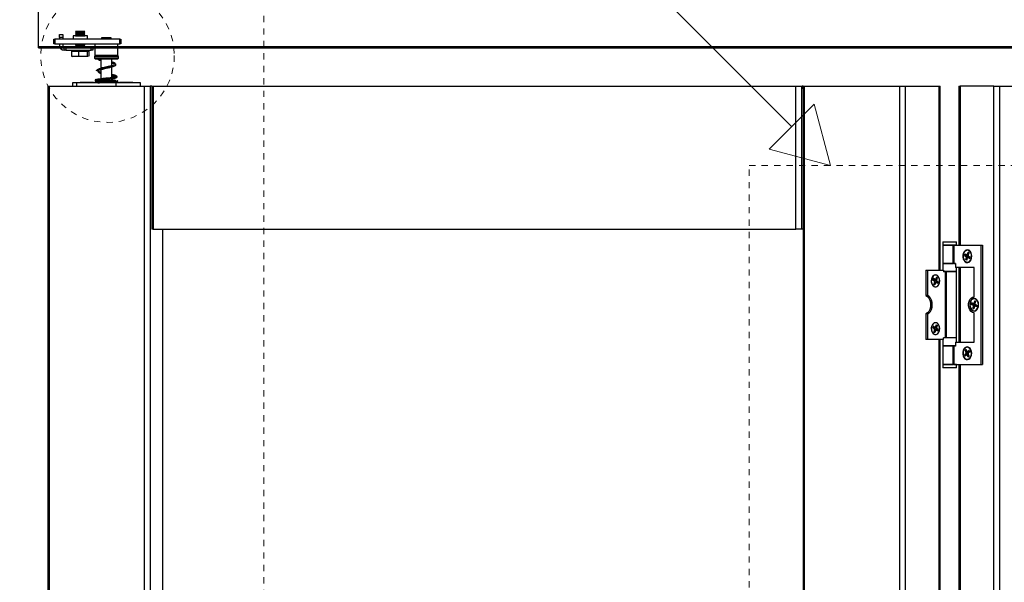
# Model space of a CAD drawing. Units: millimetres. Extents: x 28 to 712, y 0 to 165.
# Drawn here: x 333 to 349, y 82 to 91 of the extents above; entities that cross this region are included whole.
import ezdxf

# ---------------------------------------------------------------- set-up
doc = ezdxf.new("R2010")
doc.units = ezdxf.units.MM
doc.header["$MEASUREMENT"] = 0
for name, pattern in [('AI-Linetype-29', [0.012144, 0.008096, -0.004048]), ('AI-Linetype-32', [0.012144, 0.008096, -0.004048]), ('AI-Linetype-39', [0.012144, 0.008096, -0.004048])]:
    doc.linetypes.add(name, pattern=pattern)
doc.layers.get('0').update_dxf_attribs({"lineweight": 0})

msp = doc.modelspace()

# ---------------------------------------------------------------- linework, layer by layer
at = {"color": 18, "lineweight": 9, "true_color": 0x000000}
for p, q in [((345.682, 89.055), (339.095, 95.642)), ((345.322, 88.694), (346.043, 89.415)), ((346.307, 88.43), (346.043, 89.415)), ((346.307, 88.43), (345.322, 88.694))]:
    msp.add_line(p, q, dxfattribs=at)
at = {"color": 18, "lineweight": 25, "true_color": 0x000000}
for p, q in [((333.599, 90.337), (333.599, 91.069)), ((333.599, 90.337), (372.668, 90.337)), ((333.599, 90.317), (333.599, 90.337)), ((333.599, 90.317), (372.668, 90.317)), ((333.751, 89.705), (333.751, 59.591)), ((333.751, 89.705), (333.77, 89.705)), ((333.77, 89.705), (333.77, 59.591)), ((333.77, 89.705), (335.302, 89.705)), ((335.302, 59.591), (335.302, 89.705)), ((335.302, 89.705), (335.393, 89.705)), ((335.393, 89.705), (335.393, 59.591)), ((335.419, 89.705), (335.393, 89.705)), ((335.419, 89.705), (335.419, 87.41)), ((335.419, 89.705), (335.438, 89.705)), ((335.438, 89.705), (335.438, 87.41)), ((335.438, 89.705), (345.749, 89.705)), ((345.749, 87.41), (345.749, 89.705)), ((345.749, 89.705), (345.839, 89.705)), ((345.839, 89.705), (345.839, 87.41)), ((345.839, 89.705), (345.85, 89.705)), ((345.85, 89.705), (345.85, 89.673)), ((345.866, 89.705), (345.85, 89.705)), ((345.85, 89.673), (345.866, 89.673)), ((345.866, 89.705), (345.866, 59.591)), ((345.866, 89.705), (345.884, 89.705)), ((345.884, 89.705), (345.884, 59.591)), ((345.884, 89.705), (347.417, 89.705)), ((347.417, 59.591), (347.417, 89.705)), ((347.417, 89.705), (347.507, 89.705)), ((347.507, 89.705), (347.507, 59.591)), ((347.507, 89.705), (348.048, 89.705)), ((348.048, 89.705), (348.066, 89.705)), ((348.048, 86.754), (348.048, 89.705)), ((348.066, 86.754), (348.066, 89.705)), ((348.367, 89.705), (348.367, 87.155)), ((348.367, 89.705), (348.386, 89.705)), ((348.927, 89.705), (348.386, 89.705)), ((348.386, 89.705), (348.386, 87.155)), ((348.927, 59.591), (348.927, 89.705)), ((348.927, 89.705), (349.017, 89.705)), ((349.017, 89.705), (349.017, 59.591)), ((349.017, 89.705), (350.55, 89.705)), ((335.438, 87.41), (335.419, 87.41)), ((335.438, 87.41), (345.749, 87.41)), ((335.591, 87.41), (335.591, 81.475)), ((345.839, 87.41), (345.749, 87.41)), ((345.866, 87.41), (345.839, 87.41)), ((348.111, 87.209), (348.111, 87.158)), ((348.111, 87.209), (348.327, 87.209)), ((348.327, 87.158), (348.327, 87.209)), ((348.111, 87.158), (348.327, 87.158)), ((348.111, 87.155), (348.111, 86.862)), ((348.111, 87.155), (348.273, 87.155)), ((348.154, 87.158), (348.154, 87.155)), ((348.273, 86.862), (348.273, 87.155)), ((348.273, 87.155), (348.288, 87.155)), ((348.284, 87.155), (348.284, 87.158)), ((348.288, 87.155), (348.288, 86.862)), ((348.288, 87.155), (348.719, 87.155)), ((348.507, 87.072), (348.502, 87.072)), ((348.719, 87.155), (348.719, 85.243)), ((348.719, 87.155), (348.746, 87.155)), ((348.746, 87.155), (348.746, 85.243)), ((348.458, 86.991), (348.465, 87.015)), ((348.458, 86.991), (348.486, 86.973)), ((348.462, 86.991), (348.458, 86.991)), ((348.462, 86.991), (348.469, 87.012)), ((348.473, 86.995), (348.462, 86.991)), ((348.491, 86.973), (348.462, 86.991)), ((348.465, 87.015), (348.494, 86.996)), ((348.476, 87.006), (348.473, 86.995)), ((348.473, 86.995), (348.497, 86.979)), ((348.476, 87.006), (348.474, 87.009)), ((348.501, 86.99), (348.476, 87.006)), ((348.476, 86.924), (348.489, 86.965)), ((348.492, 86.913), (348.476, 86.924)), ((348.48, 86.924), (348.476, 86.924)), ((348.48, 86.924), (348.493, 86.965)), ((348.48, 86.924), (348.491, 86.927)), ((348.493, 86.916), (348.48, 86.924)), ((348.486, 86.973), (348.491, 86.973)), ((348.493, 86.965), (348.489, 86.965)), ((348.497, 86.979), (348.491, 86.973)), ((348.502, 86.962), (348.491, 86.927)), ((348.491, 86.927), (348.495, 86.924)), ((348.492, 86.913), (348.505, 86.954)), ((348.493, 86.965), (348.502, 86.962)), ((348.496, 86.996), (348.5, 86.996)), ((348.501, 86.99), (348.499, 86.996)), ((348.5, 86.999), (348.513, 87.04)), ((348.5, 86.999), (348.504, 86.999)), ((348.504, 86.999), (348.517, 87.038)), ((348.513, 86.997), (348.504, 86.999)), ((348.514, 86.958), (348.509, 86.958)), ((348.511, 86.957), (348.54, 86.939)), ((348.516, 86.957), (348.511, 86.957)), ((348.529, 87.03), (348.513, 87.04)), ((348.524, 87.032), (348.513, 86.997)), ((348.516, 86.957), (348.514, 86.958)), ((348.516, 86.989), (348.529, 87.03)), ((348.516, 86.957), (348.522, 86.963)), ((348.541, 86.941), (348.516, 86.957)), ((348.518, 86.98), (348.547, 86.962)), ((348.524, 87.032), (348.522, 87.034)), ((348.522, 86.963), (348.543, 86.949)), ((348.523, 86.978), (348.524, 86.975)), ((348.529, 87.029), (348.524, 87.032)), ((348.525, 86.976), (348.526, 86.975)), ((348.547, 86.961), (348.526, 86.975)), ((348.54, 86.939), (348.547, 86.962)), ((347.836, 86.754), (347.836, 86.345)), ((347.836, 86.754), (347.863, 86.754)), ((347.863, 86.754), (347.863, 86.345)), ((347.863, 86.754), (348.12, 86.754)), ((348.111, 86.862), (348.273, 86.862)), ((348.111, 86.859), (348.111, 86.754)), ((348.314, 86.859), (348.111, 86.859)), ((348.12, 86.754), (348.12, 86.728)), ((348.327, 86.731), (348.12, 86.731)), ((348.15, 86.728), (348.12, 86.728)), ((348.15, 85.67), (348.15, 86.728)), ((348.15, 86.728), (348.165, 86.728)), ((348.165, 86.728), (348.165, 85.67)), ((348.327, 86.728), (348.165, 86.728)), ((348.288, 86.862), (348.273, 86.862)), ((348.288, 86.862), (348.314, 86.862)), ((348.314, 86.862), (348.314, 86.798)), ((348.611, 86.798), (348.314, 86.798)), ((348.327, 86.731), (348.327, 86.798)), ((348.327, 85.67), (348.327, 86.728)), ((348.367, 86.798), (348.367, 85.6)), ((348.386, 86.798), (348.386, 85.6)), ((348.502, 86.881), (348.507, 86.881)), ((348.611, 86.327), (348.611, 86.798)), ((347.956, 86.623), (347.947, 86.6)), ((347.975, 86.579), (347.947, 86.6)), ((347.947, 86.6), (347.968, 86.585)), ((347.973, 86.596), (347.952, 86.612)), ((347.955, 86.62), (347.979, 86.602)), ((347.984, 86.602), (347.956, 86.623)), ((347.977, 86.571), (347.962, 86.531)), ((347.969, 86.584), (347.968, 86.585)), ((347.979, 86.602), (347.973, 86.596)), ((347.979, 86.602), (347.984, 86.602)), ((347.979, 86.602), (347.98, 86.601)), ((347.981, 86.601), (347.986, 86.601)), ((348.005, 86.644), (347.99, 86.604)), ((347.993, 86.595), (348.005, 86.629)), ((348.001, 86.592), (347.993, 86.595)), ((347.996, 86.578), (348.003, 86.584)), ((348.02, 86.56), (347.996, 86.578)), ((348.005, 86.629), (348, 86.633)), ((348.016, 86.632), (348.001, 86.592)), ((348.001, 86.592), (348.006, 86.592)), ((348.008, 86.584), (348.003, 86.584)), ((348.003, 86.584), (348.031, 86.563)), ((348.004, 86.641), (348.016, 86.632)), ((348.005, 86.644), (348.02, 86.632)), ((348.016, 86.632), (348.005, 86.629)), ((348.02, 86.632), (348.006, 86.592)), ((348.035, 86.563), (348.008, 86.584)), ((348.016, 86.632), (348.02, 86.632)), ((347.962, 86.531), (347.978, 86.519)), ((347.962, 86.531), (347.967, 86.528)), ((347.967, 86.528), (347.98, 86.562)), ((347.967, 86.528), (347.968, 86.527)), ((347.989, 86.559), (347.975, 86.522)), ((347.993, 86.559), (347.978, 86.519)), ((347.98, 86.562), (347.989, 86.559)), ((347.993, 86.559), (347.989, 86.559)), ((347.992, 86.567), (348.016, 86.549)), ((347.992, 86.567), (347.994, 86.562)), ((347.997, 86.562), (347.993, 86.562)), ((348.027, 86.54), (347.999, 86.561)), ((348.016, 86.549), (348.02, 86.56)), ((348.016, 86.549), (348.017, 86.548)), ((348.02, 86.56), (348.031, 86.563)), ((348.031, 86.563), (348.024, 86.543)), ((348.035, 86.563), (348.027, 86.54)), ((348.031, 86.563), (348.035, 86.563)), ((347.863, 86.345), (347.836, 86.345)), ((348.616, 86.264), (348.607, 86.221)), ((348.616, 86.295), (348.611, 86.295)), ((348.611, 86.221), (348.62, 86.262)), ((348.616, 86.264), (348.633, 86.256)), ((348.628, 86.256), (348.62, 86.219)), ((348.624, 86.26), (348.628, 86.256)), ((348.633, 86.256), (348.624, 86.213)), ((348.633, 86.254), (348.628, 86.256)), ((348.571, 86.23), (348.565, 86.206)), ((348.596, 86.193), (348.565, 86.206)), ((348.57, 86.206), (348.565, 86.206)), ((348.57, 86.206), (348.575, 86.229)), ((348.57, 86.206), (348.58, 86.21)), ((348.6, 86.193), (348.57, 86.206)), ((348.601, 86.217), (348.571, 86.23)), ((348.579, 86.227), (348.583, 86.222)), ((348.583, 86.222), (348.58, 86.21)), ((348.58, 86.21), (348.606, 86.199)), ((348.609, 86.211), (348.583, 86.222)), ((348.598, 86.185), (348.589, 86.142)), ((348.589, 86.142), (348.606, 86.134)), ((348.593, 86.142), (348.589, 86.142)), ((348.593, 86.142), (348.603, 86.185)), ((348.604, 86.146), (348.593, 86.142)), ((348.607, 86.136), (348.593, 86.142)), ((348.596, 86.193), (348.6, 86.193)), ((348.603, 86.185), (348.598, 86.185)), ((348.6, 86.193), (348.606, 86.199)), ((348.602, 86.217), (348.607, 86.217)), ((348.612, 86.183), (348.603, 86.185)), ((348.612, 86.183), (348.604, 86.146)), ((348.604, 86.146), (348.608, 86.144)), ((348.606, 86.217), (348.609, 86.211)), ((348.616, 86.177), (348.606, 86.134)), ((348.607, 86.221), (348.611, 86.221)), ((348.611, 86.221), (348.62, 86.219)), ((348.611, 86.103), (348.616, 86.103)), ((348.624, 86.181), (348.62, 86.181)), ((348.651, 86.168), (348.621, 86.181)), ((348.626, 86.181), (348.621, 86.181)), ((348.632, 86.187), (348.626, 86.181)), ((348.652, 86.169), (348.626, 86.181)), ((348.657, 86.192), (348.627, 86.205)), ((348.632, 86.187), (348.654, 86.177)), ((348.634, 86.199), (348.633, 86.203)), ((348.656, 86.19), (348.634, 86.199)), ((348.657, 86.192), (348.651, 86.168)), ((347.836, 86.053), (347.836, 85.644)), ((347.863, 86.053), (347.836, 86.053)), ((347.863, 86.053), (347.863, 85.644)), ((348.611, 85.6), (348.611, 86.072)), ((347.955, 85.856), (347.947, 85.833)), ((347.947, 85.834), (347.968, 85.819)), ((347.975, 85.814), (347.947, 85.833)), ((347.972, 85.831), (347.951, 85.845)), ((347.954, 85.854), (347.979, 85.836)), ((347.983, 85.836), (347.955, 85.856)), ((347.977, 85.805), (347.963, 85.765)), ((347.969, 85.818), (347.968, 85.819)), ((347.968, 85.762), (347.98, 85.797)), ((347.979, 85.836), (347.972, 85.831)), ((347.989, 85.794), (347.976, 85.756)), ((347.979, 85.836), (347.983, 85.836)), ((347.979, 85.836), (347.98, 85.836)), ((347.993, 85.794), (347.979, 85.754)), ((347.98, 85.797), (347.989, 85.794)), ((347.981, 85.836), (347.985, 85.836)), ((348.003, 85.879), (347.989, 85.839)), ((347.993, 85.794), (347.989, 85.794)), ((347.992, 85.831), (348.004, 85.865)), ((348.001, 85.828), (347.992, 85.831)), ((347.993, 85.802), (348.017, 85.785)), ((347.993, 85.802), (347.995, 85.797)), ((347.998, 85.797), (347.993, 85.797)), ((347.997, 85.814), (348.003, 85.819)), ((348.021, 85.797), (347.997, 85.814)), ((348.004, 85.865), (348, 85.869)), ((348.028, 85.777), (348, 85.797)), ((348.015, 85.868), (348.001, 85.828)), ((348.001, 85.828), (348.005, 85.828)), ((348.002, 85.877), (348.015, 85.868)), ((348.003, 85.879), (348.019, 85.868)), ((348.008, 85.819), (348.003, 85.819)), ((348.003, 85.819), (348.031, 85.8)), ((348.015, 85.868), (348.004, 85.865)), ((348.019, 85.868), (348.005, 85.828)), ((348.036, 85.8), (348.008, 85.819)), ((348.015, 85.868), (348.019, 85.868)), ((348.017, 85.785), (348.021, 85.797)), ((348.017, 85.785), (348.018, 85.784)), ((348.021, 85.797), (348.031, 85.8)), ((348.031, 85.8), (348.024, 85.779)), ((348.036, 85.8), (348.028, 85.777)), ((348.031, 85.8), (348.036, 85.8)), ((347.863, 85.644), (347.836, 85.644)), ((348.12, 85.644), (347.863, 85.644)), ((347.963, 85.765), (347.979, 85.754)), ((347.964, 85.766), (347.968, 85.762)), ((347.968, 85.762), (347.97, 85.761)), ((348.048, 75.203), (348.048, 85.644)), ((348.066, 75.203), (348.066, 85.644)), ((348.111, 85.644), (348.111, 85.539)), ((348.12, 85.644), (348.12, 85.67)), ((348.15, 85.67), (348.12, 85.67)), ((348.327, 85.667), (348.12, 85.667)), ((348.165, 85.67), (348.15, 85.67)), ((348.327, 85.67), (348.165, 85.67)), ((348.327, 85.6), (348.327, 85.667)), ((348.314, 85.539), (348.111, 85.539)), ((348.111, 85.536), (348.111, 85.243)), ((348.273, 85.536), (348.111, 85.536)), ((348.273, 85.243), (348.273, 85.536)), ((348.273, 85.536), (348.288, 85.536)), ((348.288, 85.536), (348.288, 85.243)), ((348.314, 85.536), (348.288, 85.536)), ((348.314, 85.6), (348.314, 85.536)), ((348.314, 85.6), (348.611, 85.6)), ((348.484, 85.482), (348.469, 85.469)), ((348.485, 85.431), (348.469, 85.469)), ((348.473, 85.469), (348.469, 85.469)), ((348.473, 85.469), (348.485, 85.479)), ((348.49, 85.431), (348.473, 85.469)), ((348.473, 85.469), (348.484, 85.467)), ((348.501, 85.444), (348.484, 85.482)), ((348.489, 85.471), (348.484, 85.467)), ((348.484, 85.467), (348.498, 85.434)), ((348.505, 85.517), (348.5, 85.517)), ((348.534, 85.466), (348.507, 85.442)), ((348.534, 85.466), (348.543, 85.444)), ((348.484, 85.422), (348.457, 85.398)), ((348.457, 85.398), (348.467, 85.377)), ((348.462, 85.398), (348.457, 85.398)), ((348.462, 85.398), (348.488, 85.422)), ((348.472, 85.396), (348.462, 85.398)), ((348.47, 85.38), (348.462, 85.398)), ((348.493, 85.4), (348.467, 85.377)), ((348.495, 85.417), (348.472, 85.396)), ((348.472, 85.396), (348.477, 85.386)), ((348.488, 85.422), (348.484, 85.422)), ((348.485, 85.431), (348.49, 85.431)), ((348.495, 85.417), (348.488, 85.422)), ((348.49, 85.431), (348.498, 85.434)), ((348.495, 85.401), (348.5, 85.406)), ((348.5, 85.401), (348.496, 85.401)), ((348.5, 85.406), (348.498, 85.401)), ((348.516, 85.361), (348.5, 85.398)), ((348.504, 85.398), (348.5, 85.398)), ((348.5, 85.326), (348.505, 85.326)), ((348.504, 85.441), (348.509, 85.441)), ((348.513, 85.402), (348.504, 85.398)), ((348.52, 85.363), (348.504, 85.398)), ((348.506, 85.441), (348.506, 85.441)), ((348.506, 85.441), (348.506, 85.441)), ((348.507, 85.442), (348.511, 85.442)), ((348.509, 85.441), (348.511, 85.442)), ((348.511, 85.442), (348.535, 85.463)), ((348.511, 85.442), (348.518, 85.437)), ((348.513, 85.402), (348.527, 85.37)), ((348.532, 85.374), (348.515, 85.412)), ((348.543, 85.444), (348.516, 85.421)), ((348.532, 85.374), (348.516, 85.361)), ((348.538, 85.455), (348.518, 85.437)), ((348.111, 85.243), (348.273, 85.243)), ((348.111, 85.24), (348.111, 85.189)), ((348.327, 85.24), (348.111, 85.24)), ((348.327, 85.189), (348.111, 85.189)), ((348.154, 85.243), (348.154, 85.24)), ((348.288, 85.243), (348.273, 85.243)), ((348.284, 85.24), (348.284, 85.243)), ((348.288, 85.243), (348.719, 85.243)), ((348.327, 85.189), (348.327, 85.24)), ((348.367, 85.243), (348.367, 75.604)), ((348.386, 85.243), (348.386, 75.604)), ((348.719, 85.243), (348.746, 85.243))]:
    msp.add_line(p, q, dxfattribs=at)
at = {"color": 4, "lineweight": 25, "true_color": 0x00ffff}
for p, q in [((333.937, 90.534), (333.988, 90.534)), ((333.937, 90.483), (333.937, 90.534)), ((333.988, 90.534), (333.988, 90.483)), ((334.2, 90.585), (334.192, 90.577)), ((334.192, 90.577), (334.192, 90.574)), ((334.192, 90.577), (334.345, 90.577)), ((334.192, 90.574), (334.204, 90.567)), ((334.192, 90.574), (334.345, 90.574)), ((334.204, 90.567), (334.192, 90.56)), ((334.192, 90.56), (334.192, 90.558)), ((334.192, 90.56), (334.345, 90.56)), ((334.192, 90.558), (334.204, 90.551)), ((334.192, 90.558), (334.345, 90.558)), ((334.204, 90.551), (334.192, 90.544)), ((334.192, 90.544), (334.192, 90.541)), ((334.192, 90.544), (334.345, 90.544)), ((334.192, 90.541), (334.204, 90.534)), ((334.192, 90.541), (334.345, 90.541)), ((334.204, 90.534), (334.192, 90.527)), ((334.192, 90.527), (334.192, 90.525)), ((334.192, 90.527), (334.345, 90.527)), ((334.192, 90.525), (334.204, 90.518)), ((334.192, 90.525), (334.345, 90.525)), ((334.2, 90.585), (334.338, 90.585)), ((334.204, 90.567), (334.333, 90.567)), ((334.204, 90.551), (334.333, 90.551)), ((334.204, 90.534), (334.333, 90.534)), ((334.333, 90.567), (334.345, 90.574)), ((334.345, 90.56), (334.333, 90.567)), ((334.333, 90.551), (334.345, 90.558)), ((334.345, 90.544), (334.333, 90.551)), ((334.333, 90.534), (334.345, 90.541)), ((334.345, 90.527), (334.333, 90.534)), ((334.333, 90.518), (334.345, 90.525)), ((334.345, 90.577), (334.338, 90.585)), ((334.345, 90.574), (334.345, 90.577)), ((334.345, 90.558), (334.345, 90.56)), ((334.345, 90.541), (334.345, 90.544)), ((334.345, 90.525), (334.345, 90.527)), ((333.848, 90.381), (333.848, 90.457)), ((333.848, 90.457), (333.861, 90.457)), ((333.861, 90.381), (333.848, 90.381)), ((333.861, 90.457), (333.861, 90.381)), ((334.906, 90.457), (333.861, 90.457)), ((333.861, 90.381), (334.906, 90.381)), ((333.988, 90.483), (333.937, 90.483)), ((333.937, 90.483), (333.937, 90.457)), ((333.937, 90.381), (333.937, 90.355)), ((333.988, 90.483), (333.988, 90.457)), ((333.988, 90.381), (333.988, 90.355)), ((334.154, 90.508), (334.154, 90.457)), ((334.384, 90.508), (334.154, 90.508)), ((334.204, 90.518), (334.192, 90.511)), ((334.192, 90.511), (334.192, 90.508)), ((334.192, 90.511), (334.345, 90.511)), ((334.197, 90.381), (334.192, 90.378)), ((334.192, 90.378), (334.192, 90.375)), ((334.192, 90.378), (334.345, 90.378)), ((334.192, 90.375), (334.204, 90.369)), ((334.192, 90.375), (334.345, 90.375)), ((334.204, 90.369), (334.192, 90.362)), ((334.192, 90.362), (334.192, 90.359)), ((334.192, 90.362), (334.345, 90.362)), ((334.204, 90.518), (334.333, 90.518)), ((334.204, 90.369), (334.333, 90.369)), ((334.345, 90.511), (334.333, 90.518)), ((334.333, 90.369), (334.345, 90.375)), ((334.345, 90.362), (334.333, 90.369)), ((334.345, 90.378), (334.341, 90.381)), ((334.345, 90.508), (334.345, 90.511)), ((334.345, 90.508), (334.345, 90.509)), ((334.345, 90.375), (334.345, 90.378)), ((334.345, 90.359), (334.345, 90.362)), ((334.384, 90.457), (334.384, 90.508)), ((334.505, 90.376), (334.505, 90.195)), ((334.874, 90.376), (334.505, 90.376)), ((334.613, 90.478), (334.613, 90.457)), ((334.766, 90.478), (334.613, 90.478)), ((334.766, 90.457), (334.766, 90.478)), ((334.874, 90.195), (334.874, 90.376)), ((334.906, 90.381), (334.906, 90.457)), ((334.906, 90.457), (334.919, 90.457)), ((334.919, 90.381), (334.906, 90.381)), ((334.919, 90.457), (334.919, 90.381)), ((334.014, 90.279), (334.014, 90.33)), ((334.014, 90.33), (334.039, 90.33)), ((334.039, 90.279), (334.014, 90.279)), ((334.039, 90.33), (334.039, 90.279)), ((334.039, 90.33), (334.447, 90.33)), ((334.039, 90.279), (334.447, 90.279)), ((334.13, 90.266), (334.13, 90.184)), ((334.13, 90.266), (334.243, 90.266)), ((334.157, 90.279), (334.145, 90.266)), ((334.192, 90.359), (334.204, 90.352)), ((334.192, 90.359), (334.345, 90.359)), ((334.204, 90.352), (334.192, 90.345)), ((334.192, 90.345), (334.192, 90.342)), ((334.192, 90.345), (334.345, 90.345)), ((334.192, 90.342), (334.204, 90.335)), ((334.192, 90.342), (334.345, 90.342)), ((334.204, 90.335), (334.195, 90.33)), ((334.204, 90.352), (334.333, 90.352)), ((334.204, 90.335), (334.333, 90.335)), ((334.243, 90.266), (334.243, 90.184)), ((334.243, 90.266), (334.381, 90.266)), ((334.333, 90.352), (334.345, 90.359)), ((334.345, 90.345), (334.333, 90.352)), ((334.333, 90.335), (334.345, 90.342)), ((334.343, 90.33), (334.333, 90.335)), ((334.345, 90.342), (334.345, 90.345)), ((334.393, 90.266), (334.38, 90.279)), ((334.381, 90.266), (334.381, 90.184)), ((334.381, 90.266), (334.407, 90.266)), ((334.407, 90.266), (334.407, 90.184)), ((334.447, 90.279), (334.447, 90.33)), ((334.447, 90.33), (334.473, 90.33)), ((334.473, 90.279), (334.447, 90.279)), ((334.473, 90.33), (334.473, 90.279)), ((334.187, 90.177), (334.13, 90.184)), ((334.13, 90.184), (334.139, 90.179)), ((334.187, 90.177), (334.141, 90.177)), ((334.243, 90.184), (334.187, 90.177)), ((334.312, 90.177), (334.187, 90.177)), ((334.312, 90.177), (334.243, 90.184)), ((334.381, 90.184), (334.312, 90.177)), ((334.394, 90.177), (334.312, 90.177)), ((334.394, 90.177), (334.381, 90.184)), ((334.398, 90.179), (334.394, 90.177)), ((334.396, 90.177), (334.394, 90.177)), ((334.407, 90.184), (334.406, 90.183)), ((334.874, 90.195), (334.505, 90.195)), ((334.869, 90.19), (334.51, 90.19))]:
    msp.add_line(p, q, dxfattribs=at)
at = {"color": 6, "lineweight": 25, "true_color": 0xff00ff}
for p, q in [((334.511, 90.19), (334.498, 90.177)), ((334.498, 90.177), (334.498, 90.151)), ((334.498, 90.177), (334.881, 90.177)), ((334.498, 90.151), (334.511, 90.139)), ((334.498, 90.151), (334.881, 90.151)), ((334.869, 90.19), (334.51, 90.19)), ((334.511, 90.139), (334.868, 90.139)), ((334.6, 90.139), (334.6, 89.989)), ((334.779, 90.03), (334.779, 90.139)), ((334.881, 90.177), (334.868, 90.19)), ((334.868, 90.139), (334.881, 90.151)), ((334.881, 90.151), (334.881, 90.177)), ((334.55, 89.949), (334.554, 89.942)), ((334.6, 89.97), (334.6, 89.82)), ((334.779, 89.841), (334.779, 90.014)), ((334.145, 89.756), (334.145, 89.705)), ((334.212, 89.756), (334.145, 89.756)), ((334.212, 89.756), (334.212, 89.705)), ((334.843, 89.756), (334.212, 89.756)), ((334.266, 89.769), (334.266, 89.756)), ((334.266, 89.769), (334.297, 89.769)), ((334.297, 89.756), (334.297, 89.769)), ((334.297, 89.769), (334.482, 89.769)), ((334.482, 89.756), (334.482, 89.769)), ((334.6, 89.799), (334.586, 89.799)), ((334.6, 89.801), (334.6, 89.785)), ((334.6, 89.765), (334.6, 89.756)), ((334.779, 89.788), (334.779, 89.821)), ((334.779, 89.756), (334.779, 89.768)), ((334.843, 89.756), (334.843, 89.705)), ((335.235, 89.756), (334.843, 89.756)), ((334.897, 89.769), (334.897, 89.756)), ((334.897, 89.769), (334.928, 89.769)), ((334.928, 89.756), (334.928, 89.769)), ((334.928, 89.769), (335.113, 89.769)), ((335.113, 89.756), (335.113, 89.769)), ((335.235, 89.705), (335.235, 89.756))]:
    msp.add_line(p, q, dxfattribs=at)
at = {"color": 52, "linetype": 'AI-Linetype-32', "lineweight": 9, "true_color": 0xcccc00}
msp.add_lwpolyline([(337.213, 91.921), (331.795, 91.921), (331.795, 57.73), (337.213, 57.73)], close=True, dxfattribs=at)
at = {"color": 6, "lineweight": 25, "true_color": 0xff00ff}
for points in [[(334.823, 90.051), (334.824, 90.053), (334.826, 90.051)], [(334.843, 90.051), (334.843, 90.053), (334.842, 90.055), (334.84, 90.058), (334.837, 90.061), (334.835, 90.061), (334.833, 90.062)], [(334.54, 89.959), (334.538, 89.959), (334.536, 89.959), (334.533, 89.956), (334.53, 89.953), (334.53, 89.951), (334.53, 89.949)], [(334.509, 89.798), (334.51, 89.794), (334.512, 89.791), (334.516, 89.789), (334.52, 89.788)], [(334.52, 89.808), (334.523, 89.807), (334.526, 89.805), (334.527, 89.805)], [(334.841, 89.855), (334.841, 89.856), (334.843, 89.859), (334.846, 89.861), (334.85, 89.862)], [(334.861, 89.772), (334.857, 89.772), (334.855, 89.774)]]:
    msp.add_lwpolyline(points, dxfattribs=at)
at = {"color": 52, "linetype": 'AI-Linetype-29', "lineweight": 9, "true_color": 0xcccc00}
msp.add_lwpolyline([(345.002, 88.43), (351.847, 88.43), (351.847, 60.866), (345.002, 60.866)], close=True, dxfattribs=at)
at = {"color": 18, "lineweight": 25, "true_color": 0x000000}
for points in [[(348.575, 86.977), (348.571, 87.007), (348.562, 87.034), (348.547, 87.056), (348.529, 87.072), (348.508, 87.078), (348.486, 87.076), (348.466, 87.065), (348.45, 87.046), (348.437, 87.021), (348.431, 86.992), (348.431, 86.962), (348.437, 86.932), (348.45, 86.907), (348.466, 86.888), (348.486, 86.877), (348.508, 86.875), (348.529, 86.882), (348.547, 86.897), (348.562, 86.919), (348.571, 86.947), (348.575, 86.977)], [(348.53, 87.064), (348.51, 87.072), (348.489, 87.07), (348.469, 87.06), (348.452, 87.041), (348.441, 87.016), (348.435, 86.987), (348.436, 86.957), (348.444, 86.929), (348.457, 86.906), (348.475, 86.89), (348.495, 86.882), (348.516, 86.883), (348.536, 86.894), (348.552, 86.912), (348.564, 86.937), (348.57, 86.966), (348.569, 86.996), (348.561, 87.024), (348.548, 87.047), (348.53, 87.064)], [(348.494, 86.996), (348.495, 86.996), (348.496, 86.996), (348.496, 86.996), (348.497, 86.996), (348.498, 86.997), (348.499, 86.997), (348.499, 86.998), (348.5, 86.999)], [(348.513, 86.997), (348.512, 86.995), (348.511, 86.993), (348.509, 86.991), (348.508, 86.99), (348.506, 86.989), (348.504, 86.989), (348.503, 86.99), (348.501, 86.99)], [(348.511, 86.957), (348.51, 86.958), (348.509, 86.958), (348.508, 86.958), (348.508, 86.957), (348.507, 86.957), (348.506, 86.956), (348.506, 86.955), (348.505, 86.954)], [(348.059, 86.581), (348.056, 86.611), (348.046, 86.638), (348.031, 86.659), (348.012, 86.672), (347.991, 86.677), (347.97, 86.672), (347.952, 86.659), (347.937, 86.638), (347.927, 86.611), (347.924, 86.581), (347.927, 86.552), (347.937, 86.525), (347.952, 86.504), (347.97, 86.491), (347.991, 86.486), (348.012, 86.491), (348.031, 86.504), (348.046, 86.525), (348.056, 86.552), (348.059, 86.581)], [(347.96, 86.497), (347.98, 86.487), (348.001, 86.487), (348.021, 86.496), (348.038, 86.513), (348.051, 86.537), (348.058, 86.565), (348.058, 86.595), (348.052, 86.624), (348.04, 86.648), (348.023, 86.666), (348.003, 86.676), (347.982, 86.676), (347.962, 86.667), (347.944, 86.65), (347.932, 86.626), (347.925, 86.598), (347.924, 86.568), (347.931, 86.539), (347.943, 86.515), (347.96, 86.497)], [(347.968, 86.585), (347.97, 86.583), (347.97, 86.583)], [(347.984, 86.602), (347.984, 86.601), (347.985, 86.601), (347.986, 86.601), (347.987, 86.601), (347.988, 86.602), (347.989, 86.602), (347.989, 86.603), (347.99, 86.604)], [(347.98, 86.562), (347.981, 86.564), (347.982, 86.565), (347.984, 86.567), (347.985, 86.568), (347.987, 86.568), (347.989, 86.568), (347.991, 86.568), (347.992, 86.567)], [(347.999, 86.561), (347.998, 86.562), (347.997, 86.562), (347.997, 86.562), (347.996, 86.562), (347.995, 86.561), (347.994, 86.561), (347.994, 86.56), (347.993, 86.559)], [(347.836, 86.345), (347.861, 86.329), (347.882, 86.305), (347.899, 86.274), (347.909, 86.238), (347.913, 86.199), (347.909, 86.16), (347.899, 86.124), (347.882, 86.093), (347.861, 86.069), (347.836, 86.053)], [(347.863, 86.053), (347.888, 86.069), (347.909, 86.093), (347.926, 86.124), (347.936, 86.16), (347.94, 86.199), (347.936, 86.238), (347.926, 86.274), (347.909, 86.305), (347.888, 86.329), (347.863, 86.345)], [(348.611, 86.072), (348.586, 86.077), (348.562, 86.092), (348.543, 86.116), (348.529, 86.146), (348.522, 86.181), (348.522, 86.217), (348.529, 86.252), (348.543, 86.283), (348.562, 86.306), (348.586, 86.321), (348.611, 86.327)], [(348.683, 86.199), (348.68, 86.229), (348.671, 86.256), (348.656, 86.279), (348.637, 86.294), (348.617, 86.301), (348.595, 86.298), (348.575, 86.287), (348.558, 86.268), (348.546, 86.243), (348.54, 86.214), (348.54, 86.184), (348.546, 86.155), (348.558, 86.13), (348.575, 86.111), (348.595, 86.1), (348.617, 86.097), (348.637, 86.104), (348.656, 86.119), (348.671, 86.142), (348.68, 86.169), (348.683, 86.199)], [(348.591, 86.108), (348.612, 86.103), (348.633, 86.108), (348.651, 86.122), (348.666, 86.143), (348.676, 86.17), (348.679, 86.2), (348.675, 86.229), (348.666, 86.256), (348.65, 86.277), (348.632, 86.29), (348.611, 86.295), (348.59, 86.29), (348.571, 86.276), (348.556, 86.255), (348.547, 86.228), (348.544, 86.198), (348.547, 86.169), (348.557, 86.142), (348.572, 86.121), (348.591, 86.108)], [(348.601, 86.217), (348.602, 86.217), (348.603, 86.217), (348.604, 86.217), (348.604, 86.217), (348.605, 86.218), (348.606, 86.219), (348.606, 86.22), (348.607, 86.221)], [(348.62, 86.219), (348.619, 86.217), (348.618, 86.215), (348.617, 86.213), (348.616, 86.212), (348.614, 86.211), (348.612, 86.21), (348.61, 86.21), (348.609, 86.211)], [(348.621, 86.181), (348.62, 86.181), (348.62, 86.181), (348.619, 86.181), (348.618, 86.181), (348.617, 86.18), (348.617, 86.179), (348.616, 86.178), (348.616, 86.177)], [(348.626, 86.181), (348.625, 86.181), (348.624, 86.181)], [(348.059, 85.817), (348.056, 85.846), (348.046, 85.873), (348.031, 85.894), (348.012, 85.907), (347.991, 85.912), (347.97, 85.907), (347.952, 85.894), (347.937, 85.873), (347.927, 85.846), (347.924, 85.817), (347.927, 85.787), (347.937, 85.76), (347.952, 85.739), (347.97, 85.726), (347.991, 85.721), (348.012, 85.726), (348.031, 85.739), (348.046, 85.76), (348.056, 85.787), (348.059, 85.817)], [(347.961, 85.731), (347.982, 85.722), (348.003, 85.722), (348.023, 85.732), (348.04, 85.75), (348.052, 85.774), (348.058, 85.803), (348.058, 85.833), (348.051, 85.861), (348.039, 85.885), (348.021, 85.902), (348.001, 85.911), (347.98, 85.911), (347.96, 85.901), (347.943, 85.883), (347.931, 85.859), (347.924, 85.83), (347.925, 85.801), (347.931, 85.772), (347.944, 85.748), (347.961, 85.731)], [(347.968, 85.819), (347.97, 85.818), (347.971, 85.817)], [(347.98, 85.797), (347.981, 85.799), (347.983, 85.801), (347.984, 85.802), (347.986, 85.803), (347.987, 85.804), (347.989, 85.804), (347.991, 85.803), (347.993, 85.802)], [(347.983, 85.836), (347.984, 85.836), (347.985, 85.836), (347.986, 85.836), (347.987, 85.836), (347.988, 85.837), (347.988, 85.837), (347.989, 85.838), (347.989, 85.839)], [(348, 85.797), (347.999, 85.797), (347.998, 85.797), (347.997, 85.797), (347.996, 85.797), (347.995, 85.796), (347.995, 85.796), (347.994, 85.795), (347.993, 85.794)], [(348.572, 85.421), (348.569, 85.451), (348.56, 85.479), (348.545, 85.501), (348.526, 85.516), (348.506, 85.523), (348.484, 85.521), (348.464, 85.51), (348.447, 85.491), (348.435, 85.466), (348.429, 85.437), (348.429, 85.406), (348.435, 85.377), (348.447, 85.352), (348.464, 85.333), (348.484, 85.322), (348.506, 85.32), (348.526, 85.326), (348.545, 85.342), (348.56, 85.364), (348.569, 85.391), (348.572, 85.421)], [(348.443, 85.371), (348.457, 85.348), (348.475, 85.333), (348.495, 85.326), (348.517, 85.329), (348.536, 85.34), (348.552, 85.36), (348.563, 85.386), (348.568, 85.415), (348.566, 85.445), (348.557, 85.472), (348.544, 85.495), (348.525, 85.51), (348.505, 85.517), (348.484, 85.514), (348.464, 85.502), (348.448, 85.483), (348.437, 85.457), (348.433, 85.428), (348.435, 85.398), (348.443, 85.371)]]:
    msp.add_lwpolyline(points, dxfattribs=at)
at = {"color": 1, "linetype": 'AI-Linetype-39', "lineweight": 9, "true_color": 0xff0000}
msp.add_circle((334.707, 90.195), 1.072, dxfattribs=at)
at = {"color": 4, "lineweight": 25, "true_color": 0x00ffff}
for points in [[(334.51, 90.381), (334.507, 90.381), (334.505, 90.378), (334.505, 90.376)], [(334.874, 90.376), (334.874, 90.378), (334.872, 90.381), (334.869, 90.381)], [(333.937, 90.355), (333.937, 90.313), (333.972, 90.279), (334.014, 90.279)], [(333.988, 90.355), (333.988, 90.341), (334, 90.33), (334.014, 90.33)], [(334.505, 90.195), (334.505, 90.192), (334.507, 90.19), (334.51, 90.19)], [(334.869, 90.19), (334.872, 90.19), (334.874, 90.192), (334.874, 90.195)]]:
    msp.add_open_spline(points, degree=3, dxfattribs=at)
at = {"color": 6, "lineweight": 25, "true_color": 0xff00ff}
for points, knots in [([(334.532, 89.949), (334.532, 89.952), (334.532, 89.955), (334.535, 89.958), (334.539, 89.962), (334.549, 89.966), (334.561, 89.97), (334.573, 89.974), (334.588, 89.978), (334.605, 89.983), (334.622, 89.987), (334.641, 89.991), (334.661, 89.995), (334.681, 89.999), (334.701, 90.003), (334.72, 90.007), (334.74, 90.011), (334.758, 90.015), (334.775, 90.02), (334.791, 90.024), (334.805, 90.028), (334.816, 90.032), (334.828, 90.036), (334.837, 90.04), (334.84, 90.044), (334.841, 90.047), (334.841, 90.049), (334.84, 90.051)], [0, 0, 0, 0, 1, 1, 1, 2, 2, 2, 3, 3, 3, 4, 4, 4, 5, 5, 5, 6, 6, 6, 7, 7, 7, 8, 8, 8, 9, 9, 9, 9]), ([(334.548, 90.139), (334.549, 90.138), (334.55, 90.137), (334.551, 90.136), (334.552, 90.136), (334.554, 90.135), (334.555, 90.135)], [0, 0, 0, 0, 1, 1, 1, 2, 2, 2, 2]), ([(334.555, 90.136), (334.557, 90.134), (334.559, 90.132), (334.562, 90.13), (334.569, 90.125), (334.582, 90.119), (334.598, 90.115), (334.599, 90.115), (334.6, 90.115), (334.6, 90.115)], [0, 0, 0, 0, 1, 1, 1, 2, 2, 2, 3, 3, 3, 3]), ([(334.6, 90.132), (334.596, 90.133), (334.592, 90.134), (334.588, 90.135), (334.581, 90.136), (334.577, 90.137), (334.573, 90.138)], [0, 0, 0, 0, 1, 1, 1, 2, 2, 2, 2]), ([(334.6, 90.127), (334.596, 90.128), (334.592, 90.13), (334.588, 90.131), (334.581, 90.133), (334.577, 90.136), (334.573, 90.138)], [0, 0, 0, 0, 1, 1, 1, 2, 2, 2, 2]), ([(334.834, 90.065), (334.829, 90.069), (334.824, 90.072), (334.818, 90.076), (334.812, 90.079), (334.805, 90.082), (334.797, 90.085), (334.791, 90.087), (334.785, 90.088), (334.779, 90.09)], [0, 0, 0, 0, 1, 1, 1, 2, 2, 2, 3, 3, 3, 3]), ([(334.82, 90.051), (334.821, 90.053), (334.821, 90.055), (334.821, 90.057), (334.82, 90.061), (334.813, 90.065), (334.803, 90.069), (334.796, 90.072), (334.788, 90.075), (334.779, 90.078)], [0, 0, 0, 0, 1, 1, 1, 2, 2, 2, 3, 3, 3, 3]), ([(334.779, 90.073), (334.784, 90.071), (334.788, 90.07), (334.793, 90.069), (334.799, 90.068), (334.803, 90.066), (334.808, 90.065)], [0, 0, 0, 0, 1, 1, 1, 2, 2, 2, 2]), ([(334.826, 90.031), (334.831, 90.033), (334.836, 90.036), (334.838, 90.039), (334.841, 90.043), (334.842, 90.047), (334.843, 90.052)], [0, 0, 0, 0, 1, 1, 1, 2, 2, 2, 2]), ([(334.534, 89.953), (334.535, 89.953), (334.535, 89.953), (334.535, 89.953), (334.538, 89.954), (334.543, 89.956), (334.55, 89.957), (334.561, 89.96), (334.574, 89.964), (334.59, 89.967), (334.602, 89.97), (334.616, 89.974), (334.63, 89.977), (334.641, 89.98), (334.653, 89.982), (334.665, 89.985), (334.678, 89.988), (334.693, 89.991), (334.707, 89.995), (334.724, 89.999), (334.741, 90.003), (334.757, 90.008), (334.767, 90.01), (334.775, 90.013), (334.784, 90.016), (334.793, 90.019), (334.802, 90.022), (334.808, 90.026), (334.811, 90.027), (334.813, 90.028), (334.815, 90.03)], [0, 0, 0, 0, 1, 1, 1, 2, 2, 2, 3, 3, 3, 4, 4, 4, 5, 5, 5, 6, 6, 6, 7, 7, 7, 8, 8, 8, 9, 9, 9, 10, 10, 10, 10]), ([(334.801, 90.035), (334.797, 90.034), (334.794, 90.033), (334.79, 90.032), (334.783, 90.031), (334.776, 90.029), (334.767, 90.027), (334.76, 90.026), (334.752, 90.024), (334.743, 90.022), (334.728, 90.019), (334.712, 90.016), (334.695, 90.012), (334.682, 90.009), (334.669, 90.006), (334.656, 90.004), (334.643, 90.001), (334.63, 89.998), (334.618, 89.995), (334.601, 89.99), (334.586, 89.986), (334.573, 89.981), (334.566, 89.978), (334.559, 89.975), (334.553, 89.972), (334.546, 89.968), (334.539, 89.965), (334.537, 89.961), (334.537, 89.96), (334.536, 89.96), (334.536, 89.959)], [0, 0, 0, 0, 1, 1, 1, 2, 2, 2, 3, 3, 3, 4, 4, 4, 5, 5, 5, 6, 6, 6, 7, 7, 7, 8, 8, 8, 9, 9, 9, 10, 10, 10, 10]), ([(334.6, 89.921), (334.589, 89.925), (334.577, 89.929), (334.568, 89.933), (334.558, 89.937), (334.551, 89.941), (334.551, 89.945), (334.551, 89.947), (334.552, 89.948), (334.552, 89.949)], [0, 0, 0, 0, 1, 1, 1, 2, 2, 2, 3, 3, 3, 3]), ([(334.558, 89.935), (334.559, 89.932), (334.56, 89.929), (334.563, 89.926), (334.567, 89.923), (334.572, 89.92), (334.578, 89.917), (334.583, 89.915), (334.589, 89.913), (334.596, 89.911), (334.598, 89.91), (334.599, 89.91), (334.6, 89.91)], [0, 0, 0, 0, 1, 1, 1, 2, 2, 2, 3, 3, 3, 4, 4, 4, 4]), ([(334.6, 89.927), (334.594, 89.928), (334.588, 89.929), (334.584, 89.93), (334.58, 89.931), (334.578, 89.932), (334.575, 89.932)], [0, 0, 0, 0, 1, 1, 1, 2, 2, 2, 2]), ([(334.849, 89.864), (334.846, 89.866), (334.844, 89.868), (334.841, 89.87), (334.832, 89.875), (334.818, 89.88), (334.802, 89.884), (334.794, 89.886), (334.787, 89.888), (334.779, 89.89)], [0, 0, 0, 0, 1, 1, 1, 2, 2, 2, 3, 3, 3, 3]), ([(334.519, 89.782), (334.517, 89.782), (334.516, 89.782), (334.515, 89.781), (334.513, 89.78), (334.512, 89.78), (334.511, 89.779), (334.51, 89.778), (334.509, 89.776), (334.508, 89.775), (334.508, 89.774), (334.508, 89.773), (334.507, 89.771)], [0, 0, 0, 0, 1, 1, 1, 2, 2, 2, 3, 3, 3, 4, 4, 4, 4]), ([(334.507, 89.772), (334.508, 89.77), (334.508, 89.769), (334.508, 89.768), (334.509, 89.767), (334.51, 89.765), (334.511, 89.765), (334.512, 89.764), (334.513, 89.763), (334.514, 89.762), (334.515, 89.762), (334.517, 89.762), (334.518, 89.761)], [0, 0, 0, 0, 1, 1, 1, 2, 2, 2, 3, 3, 3, 4, 4, 4, 4]), ([(334.509, 89.771), (334.509, 89.771), (334.508, 89.772), (334.509, 89.772), (334.51, 89.772), (334.515, 89.772), (334.522, 89.773), (334.529, 89.773), (334.538, 89.773), (334.549, 89.774), (334.565, 89.774), (334.586, 89.774), (334.609, 89.775), (334.632, 89.775), (334.657, 89.776), (334.683, 89.776), (334.709, 89.777), (334.734, 89.777), (334.758, 89.778), (334.782, 89.778), (334.804, 89.779), (334.822, 89.779), (334.835, 89.779), (334.846, 89.78), (334.854, 89.78), (334.863, 89.78), (334.87, 89.781), (334.87, 89.781), (334.871, 89.781), (334.87, 89.781), (334.87, 89.782)], [0, 0, 0, 0, 1, 1, 1, 2, 2, 2, 3, 3, 3, 4, 4, 4, 5, 5, 5, 6, 6, 6, 7, 7, 7, 8, 8, 8, 9, 9, 9, 10, 10, 10, 10]), ([(334.523, 89.81), (334.521, 89.81), (334.519, 89.809), (334.518, 89.808), (334.516, 89.808), (334.515, 89.807), (334.513, 89.806), (334.512, 89.804), (334.511, 89.803), (334.51, 89.802), (334.51, 89.8), (334.509, 89.799), (334.509, 89.797)], [0, 0, 0, 0, 1, 1, 1, 2, 2, 2, 3, 3, 3, 4, 4, 4, 4]), ([(334.512, 89.798), (334.511, 89.798), (334.511, 89.799), (334.512, 89.799), (334.513, 89.8), (334.52, 89.802), (334.529, 89.803), (334.537, 89.804), (334.546, 89.805), (334.557, 89.807), (334.572, 89.808), (334.591, 89.81), (334.61, 89.812), (334.628, 89.814), (334.648, 89.816), (334.667, 89.818), (334.685, 89.819), (334.703, 89.821), (334.721, 89.823), (334.737, 89.825), (334.753, 89.827), (334.768, 89.829), (334.782, 89.83), (334.794, 89.832), (334.806, 89.834), (334.821, 89.837), (334.834, 89.839), (334.844, 89.842), (334.853, 89.845), (334.86, 89.848), (334.86, 89.851), (334.86, 89.851), (334.859, 89.852), (334.859, 89.853)], [0, 0, 0, 0, 1, 1, 1, 2, 2, 2, 3, 3, 3, 4, 4, 4, 5, 5, 5, 6, 6, 6, 7, 7, 7, 8, 8, 8, 9, 9, 9, 10, 10, 10, 11, 11, 11, 11]), ([(334.838, 89.788), (334.838, 89.788), (334.837, 89.788), (334.837, 89.788), (334.833, 89.789), (334.826, 89.789), (334.819, 89.789), (334.812, 89.789), (334.806, 89.789), (334.798, 89.789), (334.786, 89.789), (334.772, 89.788), (334.756, 89.788), (334.741, 89.788), (334.724, 89.787), (334.707, 89.787), (334.69, 89.787), (334.673, 89.786), (334.657, 89.786), (334.641, 89.786), (334.625, 89.785), (334.61, 89.785), (334.589, 89.785), (334.57, 89.784), (334.554, 89.782), (334.542, 89.781), (334.532, 89.779), (334.525, 89.777), (334.522, 89.776), (334.519, 89.775), (334.517, 89.773)], [0, 0, 0, 0, 1, 1, 1, 2, 2, 2, 3, 3, 3, 4, 4, 4, 5, 5, 5, 6, 6, 6, 7, 7, 7, 8, 8, 8, 9, 9, 9, 10, 10, 10, 10]), ([(334.834, 89.849), (334.833, 89.849), (334.831, 89.849), (334.827, 89.848), (334.823, 89.848), (334.817, 89.847), (334.811, 89.846), (334.805, 89.845), (334.798, 89.844), (334.791, 89.843), (334.779, 89.841), (334.764, 89.839), (334.749, 89.837), (334.735, 89.835), (334.72, 89.833), (334.705, 89.832), (334.689, 89.83), (334.673, 89.828), (334.657, 89.827), (334.64, 89.825), (334.624, 89.823), (334.608, 89.821), (334.588, 89.819), (334.569, 89.816), (334.552, 89.813), (334.542, 89.81), (334.533, 89.808), (334.527, 89.805), (334.525, 89.804), (334.523, 89.803), (334.522, 89.801)], [0, 0, 0, 0, 1, 1, 1, 2, 2, 2, 3, 3, 3, 4, 4, 4, 5, 5, 5, 6, 6, 6, 7, 7, 7, 8, 8, 8, 9, 9, 9, 10, 10, 10, 10]), ([(334.523, 89.788), (334.529, 89.786), (334.534, 89.784), (334.542, 89.783), (334.546, 89.783), (334.55, 89.782), (334.553, 89.782)], [0, 0, 0, 0, 1, 1, 1, 2, 2, 2, 2]), ([(334.524, 89.763), (334.526, 89.762), (334.528, 89.762), (334.53, 89.761), (334.535, 89.76), (334.544, 89.759), (334.553, 89.759), (334.561, 89.759), (334.571, 89.759), (334.581, 89.759), (334.587, 89.76), (334.594, 89.76), (334.6, 89.761)], [0, 0, 0, 0, 1, 1, 1, 2, 2, 2, 3, 3, 3, 4, 4, 4, 4]), ([(334.6, 89.789), (334.589, 89.781), (334.578, 89.772), (334.568, 89.769), (334.559, 89.766), (334.55, 89.769), (334.543, 89.77), (334.537, 89.771), (334.532, 89.771), (334.53, 89.771), (334.527, 89.771), (334.527, 89.771), (334.529, 89.772), (334.531, 89.772), (334.535, 89.772), (334.541, 89.773), (334.547, 89.773), (334.555, 89.773), (334.564, 89.774), (334.579, 89.774), (334.597, 89.774), (334.618, 89.775), (334.638, 89.775), (334.661, 89.776), (334.684, 89.776), (334.706, 89.777), (334.729, 89.777), (334.751, 89.778), (334.772, 89.778), (334.791, 89.779), (334.807, 89.779), (334.819, 89.779), (334.828, 89.78), (334.836, 89.78), (334.843, 89.78), (334.848, 89.781), (334.85, 89.781), (334.852, 89.781), (334.852, 89.782), (334.849, 89.782), (334.845, 89.783), (334.839, 89.783), (334.831, 89.783), (334.823, 89.784), (334.812, 89.784), (334.799, 89.784), (334.787, 89.785), (334.772, 89.785), (334.757, 89.785), (334.741, 89.786), (334.724, 89.786), (334.707, 89.786), (334.691, 89.787), (334.675, 89.787), (334.66, 89.787), (334.648, 89.788), (334.637, 89.788), (334.626, 89.788), (334.616, 89.789), (334.608, 89.789), (334.599, 89.789), (334.586, 89.79), (334.574, 89.791), (334.563, 89.791), (334.555, 89.792), (334.548, 89.793), (334.542, 89.794), (334.537, 89.794), (334.534, 89.795), (334.532, 89.796), (334.531, 89.796), (334.531, 89.797), (334.532, 89.798)], [0, 0, 0, 0, 1, 1, 1, 2, 2, 2, 3, 3, 3, 4, 4, 4, 5, 5, 5, 6, 6, 6, 7, 7, 7, 8, 8, 8, 9, 9, 9, 10, 10, 10, 11, 11, 11, 12, 12, 12, 13, 13, 13, 14, 14, 14, 15, 15, 15, 16, 16, 16, 17, 17, 17, 18, 18, 18, 19, 19, 19, 20, 20, 20, 21, 21, 21, 22, 22, 22, 23, 23, 23, 24, 24, 24, 24]), ([(334.547, 89.799), (334.543, 89.799), (334.54, 89.799), (334.538, 89.798), (334.537, 89.798), (334.537, 89.797), (334.536, 89.797)], [0, 0, 0, 0, 1, 1, 1, 2, 2, 2, 2]), ([(334.6, 89.789), (334.596, 89.789), (334.592, 89.789), (334.588, 89.789), (334.572, 89.79), (334.558, 89.791), (334.548, 89.791), (334.543, 89.792), (334.539, 89.792), (334.536, 89.792)], [0, 0, 0, 0, 1, 1, 1, 2, 2, 2, 3, 3, 3, 3]), ([(334.542, 89.769), (334.548, 89.767), (334.554, 89.766), (334.562, 89.765), (334.569, 89.764), (334.577, 89.764), (334.586, 89.764), (334.594, 89.764), (334.602, 89.765), (334.611, 89.765), (334.625, 89.765), (334.641, 89.765), (334.657, 89.766), (334.674, 89.766), (334.691, 89.766), (334.708, 89.767), (334.725, 89.767), (334.741, 89.767), (334.757, 89.768), (334.772, 89.768), (334.786, 89.768), (334.799, 89.768), (334.817, 89.769), (334.833, 89.77), (334.846, 89.771), (334.855, 89.773), (334.863, 89.775), (334.867, 89.777), (334.868, 89.778), (334.87, 89.779), (334.871, 89.781)], [0, 0, 0, 0, 1, 1, 1, 2, 2, 2, 3, 3, 3, 4, 4, 4, 5, 5, 5, 6, 6, 6, 7, 7, 7, 8, 8, 8, 9, 9, 9, 10, 10, 10, 10]), ([(334.552, 89.8), (334.556, 89.8), (334.559, 89.799), (334.564, 89.799), (334.57, 89.798), (334.578, 89.799), (334.586, 89.799), (334.593, 89.8), (334.601, 89.801), (334.61, 89.801), (334.624, 89.803), (334.641, 89.804), (334.658, 89.806), (334.673, 89.808), (334.689, 89.81), (334.705, 89.811), (334.72, 89.813), (334.735, 89.815), (334.75, 89.817), (334.765, 89.819), (334.78, 89.821), (334.793, 89.823), (334.802, 89.824), (334.81, 89.826), (334.818, 89.828), (334.827, 89.83), (334.835, 89.833), (334.841, 89.836), (334.847, 89.839), (334.851, 89.842), (334.855, 89.845)], [0, 0, 0, 0, 1, 1, 1, 2, 2, 2, 3, 3, 3, 4, 4, 4, 5, 5, 5, 6, 6, 6, 7, 7, 7, 8, 8, 8, 9, 9, 9, 10, 10, 10, 10]), ([(334.839, 89.853), (334.838, 89.855), (334.838, 89.857), (334.836, 89.859), (334.833, 89.861), (334.827, 89.864), (334.819, 89.867), (334.811, 89.87), (334.803, 89.872), (334.792, 89.875), (334.788, 89.876), (334.783, 89.877), (334.779, 89.878)], [0, 0, 0, 0, 1, 1, 1, 2, 2, 2, 3, 3, 3, 4, 4, 4, 4]), ([(334.779, 89.872), (334.783, 89.871), (334.787, 89.871), (334.791, 89.87), (334.8, 89.868), (334.807, 89.867), (334.813, 89.866), (334.818, 89.865), (334.822, 89.864), (334.825, 89.864)], [0, 0, 0, 0, 1, 1, 1, 2, 2, 2, 3, 3, 3, 3]), ([(334.842, 89.79), (334.84, 89.791), (334.837, 89.791), (334.834, 89.792), (334.821, 89.794), (334.803, 89.795), (334.784, 89.795), (334.782, 89.795), (334.78, 89.795), (334.779, 89.795)], [0, 0, 0, 0, 1, 1, 1, 2, 2, 2, 3, 3, 3, 3]), ([(334.861, 89.853), (334.86, 89.854), (334.86, 89.856), (334.86, 89.857), (334.859, 89.859), (334.858, 89.86), (334.857, 89.862), (334.856, 89.863), (334.855, 89.864), (334.853, 89.865), (334.852, 89.866), (334.851, 89.866), (334.849, 89.867)], [0, 0, 0, 0, 1, 1, 1, 2, 2, 2, 3, 3, 3, 4, 4, 4, 4]), ([(334.85, 89.841), (334.852, 89.842), (334.853, 89.842), (334.854, 89.843), (334.855, 89.843), (334.857, 89.844), (334.858, 89.845), (334.858, 89.846), (334.859, 89.848), (334.86, 89.849), (334.86, 89.85), (334.86, 89.852), (334.861, 89.853)], [0, 0, 0, 0, 1, 1, 1, 2, 2, 2, 3, 3, 3, 4, 4, 4, 4]), ([(334.872, 89.781), (334.872, 89.783), (334.872, 89.784), (334.871, 89.785), (334.87, 89.787), (334.87, 89.788), (334.869, 89.789), (334.868, 89.79), (334.866, 89.791), (334.865, 89.791), (334.864, 89.792), (334.862, 89.792), (334.861, 89.792)], [0, 0, 0, 0, 1, 1, 1, 2, 2, 2, 3, 3, 3, 4, 4, 4, 4]), ([(334.861, 89.772), (334.863, 89.772), (334.864, 89.772), (334.865, 89.772), (334.867, 89.773), (334.868, 89.774), (334.869, 89.775), (334.87, 89.776), (334.871, 89.777), (334.871, 89.778), (334.872, 89.779), (334.872, 89.78), (334.872, 89.782)], [0, 0, 0, 0, 1, 1, 1, 2, 2, 2, 3, 3, 3, 4, 4, 4, 4])]:
    msp.add_open_spline(points, degree=3, knots=knots, dxfattribs=at)
at = {"color": 18, "lineweight": 25, "true_color": 0x000000}
for points in [[(348.489, 86.965), (348.49, 86.968), (348.489, 86.971), (348.486, 86.973)], [(348.493, 86.965), (348.494, 86.968), (348.493, 86.971), (348.491, 86.973)], [(348.502, 86.962), (348.504, 86.968), (348.502, 86.975), (348.497, 86.979)], [(348.5, 86.996), (348.502, 86.996), (348.504, 86.997), (348.504, 86.999)], [(348.516, 86.989), (348.515, 86.986), (348.516, 86.983), (348.518, 86.98)], [(347.977, 86.571), (347.978, 86.574), (347.978, 86.577), (347.975, 86.579)], [(347.993, 86.595), (347.99, 86.589), (347.992, 86.583), (347.996, 86.578)], [(348.001, 86.592), (348, 86.589), (348.001, 86.586), (348.003, 86.584)], [(348.006, 86.592), (348.004, 86.589), (348.005, 86.586), (348.008, 86.584)], [(347.993, 86.562), (347.991, 86.562), (347.989, 86.56), (347.989, 86.559)], [(348.598, 86.185), (348.599, 86.188), (348.598, 86.191), (348.596, 86.193)], [(348.603, 86.185), (348.604, 86.188), (348.603, 86.191), (348.6, 86.193)], [(348.612, 86.183), (348.614, 86.189), (348.611, 86.195), (348.606, 86.199)], [(348.607, 86.217), (348.609, 86.217), (348.611, 86.219), (348.611, 86.221)], [(348.624, 86.213), (348.623, 86.21), (348.624, 86.207), (348.627, 86.205)], [(348.63, 86.204), (348.631, 86.202), (348.632, 86.2), (348.634, 86.199)], [(347.977, 85.805), (347.978, 85.808), (347.978, 85.811), (347.975, 85.814)], [(347.993, 85.797), (347.991, 85.797), (347.989, 85.796), (347.989, 85.794)], [(347.992, 85.831), (347.99, 85.825), (347.992, 85.818), (347.997, 85.814)], [(348.001, 85.828), (348, 85.825), (348.001, 85.822), (348.003, 85.819)], [(348.005, 85.828), (348.004, 85.825), (348.005, 85.822), (348.008, 85.819)], [(348.484, 85.422), (348.486, 85.424), (348.487, 85.428), (348.485, 85.431)], [(348.488, 85.422), (348.491, 85.424), (348.491, 85.428), (348.49, 85.431)], [(348.495, 85.417), (348.5, 85.421), (348.501, 85.428), (348.498, 85.434)], [(348.504, 85.398), (348.504, 85.4), (348.502, 85.401), (348.5, 85.401)], [(348.516, 85.421), (348.514, 85.418), (348.514, 85.415), (348.515, 85.412)]]:
    msp.add_open_spline(points, degree=3, dxfattribs=at)
for points in [[(348.522, 86.963), (348.518, 86.965), (348.513, 86.964), (348.511, 86.96), (348.511, 86.959), (348.511, 86.958), (348.51, 86.958)], [(347.973, 86.596), (347.976, 86.594), (347.981, 86.595), (347.983, 86.598), (347.984, 86.599), (347.984, 86.6), (347.985, 86.601)], [(348.632, 86.187), (348.628, 86.189), (348.623, 86.186), (348.621, 86.182), (348.621, 86.182), (348.621, 86.182), (348.621, 86.181)], [(347.972, 85.831), (347.976, 85.829), (347.981, 85.83), (347.983, 85.834), (347.984, 85.834), (347.984, 85.835), (347.984, 85.836)], [(348.5, 85.398), (348.499, 85.4), (348.497, 85.402), (348.495, 85.401), (348.494, 85.401), (348.494, 85.401), (348.493, 85.4)], [(348.513, 85.402), (348.511, 85.406), (348.507, 85.408), (348.503, 85.407), (348.502, 85.407), (348.501, 85.407), (348.5, 85.406)], [(348.501, 85.444), (348.501, 85.442), (348.503, 85.441), (348.505, 85.442), (348.506, 85.442), (348.506, 85.442), (348.507, 85.442)], [(348.506, 85.441), (348.507, 85.437), (348.511, 85.434), (348.515, 85.435), (348.516, 85.436), (348.517, 85.436), (348.518, 85.437)]]:
    msp.add_open_spline(points, degree=3, knots=[0, 0, 0, 0, 1, 1, 1, 2, 2, 2, 2], dxfattribs=at)

doc.saveas('drawing.dxf')
